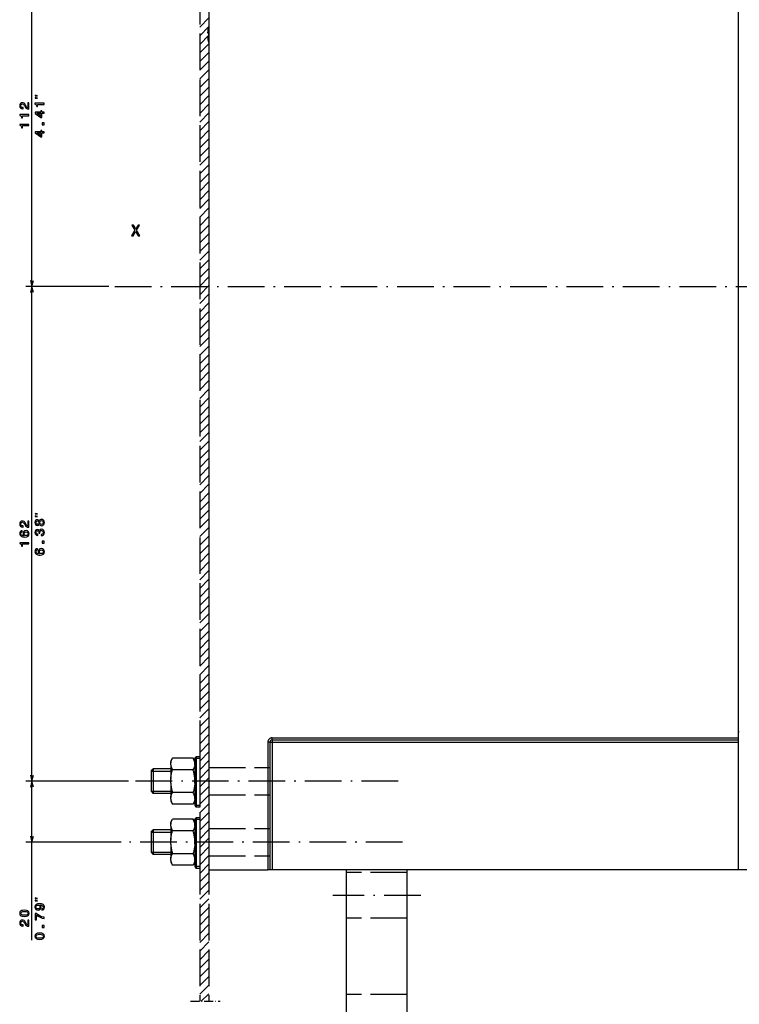
# Model space of a CAD drawing. Extents: x -898 to 2002, y 24 to 1368.
# Drawn here: x -28 to 207, y 744 to 1067 of the extents above; entities that cross this region are included whole.
import ezdxf

# ---------------------------------------------------------------- set-up
doc = ezdxf.new("R2010")
doc.units = 0
doc.linetypes.add('DASHDOT', pattern=[18.5, 12, -3, 0.5, -3])
doc.linetypes.add('DASHED', pattern=[15, 12, -3])
doc.layers.get('0').update_dxf_attribs({"linetype": 'CONTINUOUS'})

msp = doc.modelspace()

# ---------------------------------------------------------------- linework, layer by layer
at = {"color": 7, "linetype": 'DASHED'}
for p, q in [((30.586983, 1212.119629), (30.586983, 745.168579)), ((33.586983, 1212.119629), (33.586983, 745.168579)), ((33.586983, 821.761719), (53.586983, 821.761719)), ((33.586983, 812.761719), (53.586983, 812.761719)), ((33.586983, 801.761719), (53.586983, 801.761719)), ((33.586983, 792.761719), (53.586983, 792.761719)), ((98.586983, 787.332214), (78.586983, 787.332214)), ((98.586983, 787.332153), (78.586983, 787.332153)), ((98.586983, 772.332214), (78.586983, 772.332214)), ((98.586983, 772.332153), (78.586983, 772.332153)), ((98.586983, 747.332214), (78.586983, 747.332214)), ((98.586983, 747.332153), (78.586983, 747.332153))]:
    msp.add_line(p, q, dxfattribs=at)
at = {"color": 7}
for p, q in [((33.586983, 1146.761719), (33.586983, 788.261719)), ((-24.377327, 979.261536), (-24.377327, 1091.261475)), ((207.086975, 831.46167), (207.086975, 1077.061646)), ((0.774689, 979.261536), (-26.377327, 979.261536)), ((0.774689, 979.261536), (-26.377327, 979.261536)), ((-24.377327, 817.261536), (-24.377327, 979.261536)), ((52.886982, 830.061707), (52.886982, 788.261719)), ((53.586983, 830.061707), (53.586983, 788.261719)), ((54.286983, 831.46167), (207.086975, 831.46167)), ((54.286983, 830.761719), (207.086975, 830.761719)), ((54.286983, 830.061707), (207.086975, 830.061707)), ((54.286983, 830.061707), (54.286983, 788.261719)), ((207.086975, 788.261719), (207.086975, 830.061707)), ((7.21434, 817.261536), (-26.377327, 817.261536)), ((7.21434, 817.261536), (-26.377327, 817.261536)), ((-24.377327, 765.165894), (-24.377327, 817.261536)), ((4.870766, 797.261536), (-26.377327, 797.261536)), ((207.086975, 788.261719), (54.286983, 788.261719)), ((78.586983, 788.261719), (78.586983, 719.832214)), ((98.586983, 719.832214), (98.586983, 788.261719))]:
    msp.add_line(p, q, dxfattribs=at)
at = {"color": 7, "ltscale": 0.106066}
for p, q in [((30.586983, 1064.251465), (33.586983, 1067.251465)), ((30.586983, 1061.422974), (33.586983, 1064.422974)), ((30.586983, 1058.594604), (33.586983, 1061.594604)), ((30.586983, 1055.766113), (33.586983, 1058.766113)), ((30.586983, 1052.937744), (33.586983, 1055.937744)), ((30.586983, 1050.109253), (33.586983, 1053.109253)), ((30.586983, 1047.280884), (33.586983, 1050.280884)), ((30.586983, 1044.452393), (33.586983, 1047.452393)), ((30.586983, 1041.624023), (33.586983, 1044.624023)), ((30.586983, 1038.795654), (33.586983, 1041.795654)), ((30.586983, 1035.967163), (33.586983, 1038.967163)), ((30.586983, 1033.138672), (33.586983, 1036.138672)), ((30.586983, 1030.310303), (33.586983, 1033.310303)), ((30.586983, 1027.481934), (33.586983, 1030.481934)), ((30.586983, 1024.653442), (33.586983, 1027.653442)), ((30.586983, 1018.996582), (33.586983, 1021.996582)), ((30.586983, 1016.168152), (33.586983, 1019.168152)), ((30.586983, 1013.339722), (33.586983, 1016.339722)), ((30.586983, 1010.511292), (33.586983, 1013.511292)), ((30.586983, 1007.682861), (33.586983, 1010.682861)), ((30.586983, 1004.854492), (33.586983, 1007.854492)), ((30.586983, 1002.026062), (33.586983, 1005.026062)), ((30.586983, 999.197632), (33.586983, 1002.197632)), ((30.586983, 996.369202), (33.586983, 999.369202)), ((30.586983, 993.540771), (33.586983, 996.540771)), ((30.586983, 990.712341), (33.586983, 993.712341)), ((30.586983, 987.883911), (33.586983, 990.883911)), ((30.586983, 985.055481), (33.586983, 988.055481)), ((30.586983, 982.227051), (33.586983, 985.227051)), ((30.586983, 979.398621), (33.586983, 982.398621)), ((30.586983, 976.57019), (33.586983, 979.57019)), ((30.586983, 973.74176), (33.586983, 976.74176)), ((30.586983, 970.91333), (33.586983, 973.91333)), ((30.586983, 968.0849), (33.586983, 971.0849)), ((30.586983, 965.25647), (33.586983, 968.25647)), ((30.586983, 962.42804), (33.586983, 965.42804)), ((30.586983, 959.599609), (33.586983, 962.599609)), ((30.586983, 956.771179), (33.586983, 959.771179)), ((30.586983, 953.942749), (33.586983, 956.942749)), ((30.586983, 951.11438), (33.586983, 954.11438)), ((30.586983, 948.28595), (33.586983, 951.28595)), ((30.586983, 945.45752), (33.586983, 948.45752)), ((30.586983, 942.629089), (33.586983, 945.629089)), ((30.586983, 939.800659), (33.586983, 942.800659)), ((30.586983, 936.972229), (33.586983, 939.972229)), ((30.586983, 934.143799), (33.586983, 937.143799)), ((30.586983, 931.315369), (33.586983, 934.315369)), ((30.586983, 928.486938), (33.586983, 931.486938)), ((30.586983, 925.658508), (33.586983, 928.658508)), ((30.586983, 922.830078), (33.586983, 925.830078)), ((30.586983, 920.001648), (33.586983, 923.001648)), ((30.586983, 917.173218), (33.586983, 920.173218)), ((30.586983, 914.344788), (33.586983, 917.344788)), ((30.586983, 911.516357), (33.586983, 914.516357)), ((30.586983, 908.687927), (33.586983, 911.687927)), ((30.586983, 905.859497), (33.586983, 908.859497)), ((30.586983, 903.031067), (33.586983, 906.031067)), ((30.586983, 900.202637), (33.586983, 903.202637)), ((30.586983, 897.374207), (33.586983, 900.374207)), ((30.586983, 894.545776), (33.586983, 897.545776)), ((30.586983, 891.717407), (33.586983, 894.717407)), ((30.586983, 888.888977), (33.586983, 891.888977)), ((30.586983, 886.060547), (33.586983, 889.060547)), ((30.586983, 883.232117), (33.586983, 886.232117)), ((30.586983, 880.403687), (33.586983, 883.403687)), ((30.586983, 877.575256), (33.586983, 880.575256)), ((30.586983, 874.746826), (33.586983, 877.746826)), ((30.586983, 871.918396), (33.586983, 874.918396)), ((30.586983, 869.089966), (33.586983, 872.089966)), ((30.586983, 866.261536), (33.586983, 869.261536)), ((30.586983, 863.433105), (33.586983, 866.433105)), ((30.586983, 860.604675), (33.586983, 863.604675)), ((30.586983, 857.776245), (33.586983, 860.776245)), ((30.586983, 854.947815), (33.586983, 857.947815)), ((30.586983, 852.119385), (33.586983, 855.119385)), ((30.586983, 849.290955), (33.586983, 852.290955)), ((30.586983, 846.462524), (33.586983, 849.462524)), ((30.586983, 843.634094), (33.586983, 846.634094)), ((30.586983, 840.805664), (33.586983, 843.805664)), ((30.586983, 837.977295), (33.586983, 840.977295)), ((30.586983, 835.148804), (33.586983, 838.148804)), ((30.586983, 832.320435), (33.586983, 835.320435)), ((30.586983, 829.492004), (33.586983, 832.492004)), ((30.586983, 826.663574), (33.586983, 829.663574)), ((30.586983, 823.835144), (33.586983, 826.835144)), ((30.586983, 821.006714), (33.586983, 824.006714)), ((30.586983, 818.178284), (33.586983, 821.178284)), ((30.586983, 815.349854), (33.586983, 818.349854)), ((30.586983, 812.521423), (33.586983, 815.521423)), ((30.586983, 809.692993), (33.586983, 812.692993)), ((30.586983, 806.864563), (33.586983, 809.864563)), ((30.586983, 804.036133), (33.586983, 807.036133)), ((30.586983, 801.207703), (33.586983, 804.207703)), ((30.586983, 798.379272), (33.586983, 801.379272)), ((30.586983, 795.550842), (33.586983, 798.550842)), ((30.586983, 792.722412), (33.586983, 795.722412)), ((30.586983, 789.893982), (33.586983, 792.893982)), ((30.586983, 787.065552), (33.586983, 790.065552)), ((30.586983, 784.237183), (33.586983, 787.237183)), ((30.586983, 781.408691), (33.586983, 784.408691)), ((30.586983, 778.580322), (33.586983, 781.580322)), ((30.586983, 775.751831), (33.586983, 778.751831)), ((30.586983, 772.923462), (33.586983, 775.923462)), ((30.586983, 770.095032), (33.586983, 773.095032)), ((30.586983, 767.266602), (33.586983, 770.266602)), ((30.586983, 764.438171), (33.586983, 767.438171)), ((30.586983, 761.609741), (33.586983, 764.609741)), ((30.586983, 758.781311), (33.586983, 761.781311)), ((30.586983, 755.952881), (33.586983, 758.952881)), ((30.586983, 753.124451), (33.586983, 756.124451)), ((30.586983, 750.296021), (33.586983, 753.296021)), ((30.586983, 747.46759), (33.586983, 750.46759))]:
    msp.add_line(p, q, dxfattribs=at)
at = {"color": 7, "ltscale": 0.000535}
for p, q in [((33.499702, 1064.361572), (33.521095, 1064.361572)), ((33.499702, 1059.161621), (33.521095, 1059.161621))]:
    msp.add_line(p, q, dxfattribs=at)
at = {"color": 7, "ltscale": 0.008573}
for p, q in [((33.178192, 1062.386597), (33.521095, 1062.386597)), ((33.178192, 1061.136597), (33.521095, 1061.136597))]:
    msp.add_line(p, q, dxfattribs=at)
at = {"color": 7, "ltscale": 0.106067}
msp.add_line((30.586983, 1021.825012), (33.586983, 1024.825073), dxfattribs=at)
at = {"color": 7, "linetype": 'DASHDOT'}
for p, q in [((2.774689, 979.261536), (343.223724, 979.261536)), ((95.572411, 817.261536), (9.21434, 817.261536)), ((97.037254, 797.261536), (6.870766, 797.261536)), ((102.986984, 779.832214), (74.186981, 779.832214))]:
    msp.add_line(p, q, dxfattribs=at)
at = {"color": 7, "ltscale": 0.0075}
msp.add_line((207.386978, 833.46167), (207.086975, 833.46167), dxfattribs=at)
at = {"color": 7, "ltscale": 0.0175}
for p, q in [((53.586983, 830.061707), (52.886982, 830.061707)), ((53.586983, 830.061707), (54.286983, 830.061707)), ((53.586983, 788.261719), (52.886982, 788.261719)), ((54.286983, 788.261719), (53.586983, 788.261719))]:
    msp.add_line(p, q, dxfattribs=at)
at = {"color": 7, "ltscale": 0.017499}
for p, q in [((54.286983, 830.761719), (54.286983, 831.46167)), ((54.286983, 830.761658), (54.286983, 830.061707)), ((207.086975, 830.761719), (207.086975, 831.46167)), ((207.086975, 830.061707), (207.086975, 830.761658))]:
    msp.add_line(p, q, dxfattribs=at)
at = {"color": 7, "ltscale": 0.028085}
for p, q in [((21.086985, 823.794189), (21.648682, 824.76709)), ((28.986984, 823.794189), (28.425285, 824.76709)), ((21.086985, 810.728882), (21.648682, 809.755981)), ((28.986984, 810.728882), (28.425285, 809.755981)), ((21.086985, 803.794189), (21.648682, 804.76709)), ((28.986984, 803.794189), (28.425285, 804.76709)), ((21.086985, 790.728882), (21.648682, 789.755981)), ((28.986984, 790.728882), (28.425285, 789.755981))]:
    msp.add_line(p, q, dxfattribs=at)
at = {"color": 7, "ltscale": 0.014432}
for p, q in [((21.086985, 823.794189), (21.086985, 823.216919)), ((28.986984, 823.794189), (28.986984, 823.216919)), ((21.086985, 811.306152), (21.086985, 810.728882)), ((28.986984, 811.306152), (28.986984, 810.728882)), ((21.086985, 803.794189), (21.086985, 803.216919)), ((28.986984, 803.794189), (28.986984, 803.216919)), ((21.086985, 791.306152), (21.086985, 790.728882)), ((28.986984, 791.306152), (28.986984, 790.728882))]:
    msp.add_line(p, q, dxfattribs=at)
at = {"color": 7, "ltscale": 0.016312}
for p, q in [((21.086985, 822.564453), (21.086985, 823.216919)), ((28.986984, 822.564453), (28.986984, 823.216919)), ((21.086985, 811.306152), (21.086985, 811.958618)), ((28.986984, 811.306152), (28.986984, 811.958618)), ((21.086985, 802.564453), (21.086985, 803.216919)), ((28.986984, 802.564453), (28.986984, 803.216919)), ((21.086985, 791.306152), (21.086985, 791.958618)), ((28.986984, 791.306152), (28.986984, 791.958618))]:
    msp.add_line(p, q, dxfattribs=at)
at = {"color": 7, "ltscale": 0.116261}
for p, q in [((21.086985, 822.564453), (21.086985, 817.914001)), ((28.986984, 822.564453), (28.986984, 817.914001)), ((21.086985, 816.60907), (21.086985, 811.958618)), ((28.986984, 816.60907), (28.986984, 811.958618)), ((21.086985, 802.564453), (21.086985, 797.914001)), ((28.986984, 802.564453), (28.986984, 797.914001)), ((21.086985, 796.60907), (21.086985, 791.958618)), ((28.986984, 796.60907), (28.986984, 791.958618))]:
    msp.add_line(p, q, dxfattribs=at)
at = {"color": 7, "ltscale": 0.169415}
for p, q in [((28.425285, 824.76709), (21.648682, 824.76709)), ((28.425285, 821.014282), (21.648682, 821.014282)), ((28.425285, 813.508789), (21.648682, 813.508789)), ((28.425285, 809.755981), (21.648682, 809.755981)), ((28.425285, 804.76709), (21.648682, 804.76709)), ((28.425285, 801.014282), (21.648682, 801.014282)), ((28.425285, 793.508789), (21.648682, 793.508789)), ((28.425285, 789.755981), (21.648682, 789.755981))]:
    msp.add_line(p, q, dxfattribs=at)
at = {"color": 7, "ltscale": 0.018907}
for p, q in [((28.986982, 824.66156), (29.447378, 825.261536)), ((28.986982, 824.101196), (29.447378, 824.701172)), ((28.986982, 809.861511), (29.447378, 809.261536)), ((28.986982, 809.301147), (29.447378, 808.701172)), ((28.986982, 804.66156), (29.447378, 805.261536)), ((28.986982, 804.101196), (29.447378, 804.701172)), ((28.986982, 789.861511), (29.447378, 789.261536)), ((28.986982, 789.301147), (29.447378, 788.701172))]:
    msp.add_line(p, q, dxfattribs=at)
at = {"color": 7, "ltscale": 0.185001}
for p, q in [((28.986982, 824.66156), (28.986982, 817.261536)), ((28.986982, 824.101196), (28.986982, 816.701172)), ((28.986982, 817.261536), (28.986982, 809.861511)), ((28.986982, 816.701172), (28.986982, 809.301147)), ((28.986982, 804.66156), (28.986982, 797.261536)), ((28.986982, 804.101196), (28.986982, 796.701172)), ((28.986982, 797.261536), (28.986982, 789.861511)), ((28.986982, 796.701172), (28.986982, 789.301147))]:
    msp.add_line(p, q, dxfattribs=at)
at = {"color": 7, "ltscale": 0.2}
for p, q in [((29.447378, 825.261536), (29.447378, 817.261536)), ((29.447378, 824.701172), (29.447378, 816.701172)), ((30.586983, 825.261536), (30.586983, 817.261536)), ((30.586983, 824.701172), (30.586983, 816.701172)), ((15.343361, 821.261536), (15.343361, 813.261536)), ((29.447378, 817.261536), (29.447378, 809.261536)), ((29.447378, 816.701172), (29.447378, 808.701172)), ((30.586983, 817.261536), (30.586983, 809.261536)), ((30.586983, 816.701172), (30.586983, 808.701172)), ((29.447378, 805.261536), (29.447378, 797.261536)), ((29.447378, 804.701172), (29.447378, 796.701172)), ((30.586983, 805.261536), (30.586983, 797.261536)), ((30.586983, 804.701172), (30.586983, 796.701172)), ((15.343361, 801.261536), (15.343361, 793.261536)), ((29.447378, 797.261536), (29.447378, 789.261536)), ((29.447378, 796.701172), (29.447378, 788.701172)), ((30.586983, 797.261536), (30.586983, 789.261536)), ((30.586983, 796.701172), (30.586983, 788.701172))]:
    msp.add_line(p, q, dxfattribs=at)
at = {"color": 7, "ltscale": 0.02849}
for p, q in [((30.586983, 825.261536), (29.447378, 825.261536)), ((30.586983, 824.701172), (29.447378, 824.701172)), ((30.586983, 809.261536), (29.447378, 809.261536)), ((30.586983, 808.701172), (29.447378, 808.701172)), ((30.586983, 805.261536), (29.447378, 805.261536)), ((30.586983, 804.701172), (29.447378, 804.701172)), ((30.586983, 789.261536), (29.447378, 789.261536)), ((30.586983, 788.701172), (29.447378, 788.701172))]:
    msp.add_line(p, q, dxfattribs=at)
at = {"color": 7, "ltscale": 0.025}
for p, q in [((14.636253, 820.554443), (15.343361, 821.261536)), ((14.636253, 813.968628), (15.343361, 813.261536)), ((14.636253, 800.554443), (15.343361, 801.261536)), ((14.636253, 793.968628), (15.343361, 793.261536))]:
    msp.add_line(p, q, dxfattribs=at)
at = {"color": 7, "ltscale": 0.164645}
for p, q in [((14.636253, 820.554443), (14.636253, 813.968628)), ((14.636253, 800.554443), (14.636253, 793.968628))]:
    msp.add_line(p, q, dxfattribs=at)
at = {"color": 7, "ltscale": 0.161268}
for p, q in [((14.636253, 820.554443), (21.086983, 820.554443)), ((14.636253, 813.968628), (21.086983, 813.968628)), ((14.636253, 800.554443), (21.086983, 800.554443)), ((14.636253, 793.968628), (21.086983, 793.968628))]:
    msp.add_line(p, q, dxfattribs=at)
at = {"color": 7, "ltscale": 0.143591}
for p, q in [((21.086983, 821.261536), (15.343361, 821.261536)), ((21.086983, 813.261536), (15.343361, 813.261536)), ((21.086983, 801.261536), (15.343361, 801.261536)), ((21.086983, 793.261536), (15.343361, 793.261536))]:
    msp.add_line(p, q, dxfattribs=at)
at = {"color": 7, "ltscale": 0.032623}
for p, q in [((21.086985, 816.60907), (21.086985, 817.914001)), ((28.986984, 816.60907), (28.986984, 817.914001)), ((21.086985, 796.60907), (21.086985, 797.914001)), ((28.986984, 796.60907), (28.986984, 797.914001))]:
    msp.add_line(p, q, dxfattribs=at)
at = {"color": 7, "ltscale": 0.4825}
msp.add_line((33.586983, 788.261719), (52.886982, 788.261719), dxfattribs=at)
at = {"color": 7, "ltscale": 0.3125}
msp.add_line((219.586975, 788.261658), (207.086975, 788.261658), dxfattribs=at)
at = {"color": 7, "linetype": 'DASHDOT', "ltscale": 0.24427}
msp.add_line((27.550102, 745.168579), (37.320915, 745.168579), dxfattribs=at)
at = {"color": 7, "ltscale": 0.087349}
msp.add_line((31.116364, 745.168579), (33.586983, 747.63916), dxfattribs=at)
at = {"color": 7}
for points in [[(-22.577324, 1041.766113), (-23.377327, 1041.966187), (-23.377327, 1041.766113)], [(-25.377327, 1037.409058), (-25.377327, 1039.471069), (-25.749092, 1039.471069), (-25.749092, 1037.841309), (-25.952248, 1037.932129), (-26.120842, 1038.087769), (-26.427757, 1038.567627), (-26.557442, 1038.822632), (-26.743324, 1039.10791), (-26.959465, 1039.311157), (-27.2145, 1039.427856), (-27.504128, 1039.471069), (-27.867241, 1039.397583), (-28.15255, 1039.194336), (-28.334099, 1038.883179), (-28.398933, 1038.481201), (-28.325447, 1038.066162), (-28.122276, 1037.75061), (-27.798073, 1037.547363), (-27.370125, 1037.478271), (-27.309608, 1037.478271), (-27.309608, 1037.871582), (-27.344185, 1037.871582), (-27.63813, 1037.910522), (-27.854271, 1038.027222), (-27.992607, 1038.213135), (-28.040154, 1038.459473), (-27.996925, 1038.710205), (-27.888847, 1038.896118), (-27.720268, 1039.017212), (-27.508446, 1039.060425), (-27.309608, 1039.030151), (-27.141014, 1038.947998), (-26.994041, 1038.809692), (-26.864357, 1038.619507), (-26.726036, 1038.36438), (-26.458015, 1037.940796), (-26.172722, 1037.642578), (-25.826897, 1037.465332), (-25.390297, 1037.409058)], [(-20.377327, 1038.887207), (-20.377327, 1039.280518), (-23.398933, 1039.280518), (-23.398933, 1038.986572), (-23.135246, 1038.908813), (-22.958015, 1038.753174), (-22.854271, 1038.515381), (-22.819695, 1038.18689), (-22.512779, 1038.18689), (-22.512779, 1038.887207)], [(-22.577324, 1040.966187), (-23.377327, 1041.166138), (-23.377327, 1040.966187)], [(-25.377327, 1035.183716), (-25.377327, 1035.577148), (-28.398933, 1035.577148), (-28.398933, 1035.283203), (-28.135246, 1035.205322), (-27.958015, 1035.049683), (-27.854271, 1034.812012), (-27.819695, 1034.483398), (-27.512779, 1034.483398), (-27.512779, 1035.183716)], [(-20.377327, 1036.000488), (-20.377327, 1036.389526), (-21.120842, 1036.389526), (-21.120842, 1036.817505), (-21.466667, 1036.817505), (-21.466667, 1036.389526), (-23.312492, 1036.389526), (-23.312492, 1035.996094), (-21.501244, 1034.682007), (-21.120842, 1034.682007), (-21.120842, 1036.000488)], [(-21.466667, 1035.045166), (-22.811043, 1036.000488), (-21.466667, 1036.000488)], [(-25.377327, 1031.981445), (-25.377327, 1032.374756), (-28.398933, 1032.374756), (-28.398933, 1032.080811), (-28.135246, 1032.003052), (-27.958015, 1031.847412), (-27.854271, 1031.609619), (-27.819695, 1031.281128), (-27.512779, 1031.281128), (-27.512779, 1031.981445)], [(-20.377327, 1032.262085), (-20.377327, 1032.858643), (-21.021416, 1032.858643), (-21.021416, 1032.262085)], [(-20.377327, 1029.595825), (-20.377327, 1029.984863), (-21.120842, 1029.984863), (-21.120842, 1030.412842), (-21.466667, 1030.412842), (-21.466667, 1029.984863), (-23.312492, 1029.984863), (-23.312492, 1029.591553), (-21.501244, 1028.277344), (-21.120842, 1028.277344), (-21.120842, 1029.595825)], [(-21.466667, 1028.640503), (-22.811043, 1029.595825), (-21.466667, 1029.595825)], [(8.268538, 995.904907), (8.798078, 995.904907), (9.599951, 997.322083), (10.416954, 995.904907), (10.951536, 995.904907), (9.857156, 997.705322), (10.896061, 999.409973), (10.386695, 999.409973), (9.615081, 998.113831), (8.858597, 999.409973), (8.329058, 999.409973), (9.362919, 997.700317)], [(-22.577324, 904.766174), (-23.377327, 904.966125), (-23.377327, 904.766174)], [(-22.577324, 903.966125), (-23.377327, 904.166138), (-23.377327, 903.966125)], [(-25.377327, 900.409058), (-25.377327, 902.471069), (-25.749092, 902.471069), (-25.749092, 900.84137), (-25.952248, 900.932129), (-26.120842, 901.087769), (-26.427757, 901.567566), (-26.557442, 901.822632), (-26.743324, 902.10791), (-26.959465, 902.311096), (-27.2145, 902.427795), (-27.504128, 902.471069), (-27.867241, 902.397583), (-28.15255, 902.194397), (-28.334099, 901.883179), (-28.398933, 901.48114), (-28.325447, 901.066162), (-28.122276, 900.75061), (-27.798073, 900.547424), (-27.370125, 900.478271), (-27.309608, 900.478271), (-27.309608, 900.871643), (-27.344185, 900.871643), (-27.63813, 900.910522), (-27.854271, 901.027222), (-27.992607, 901.213135), (-28.040154, 901.459534), (-27.996925, 901.710205), (-27.888847, 901.896118), (-27.720268, 902.017151), (-27.508446, 902.060364), (-27.309608, 902.030151), (-27.141014, 901.947998), (-26.994041, 901.809631), (-26.864357, 901.619446), (-26.726036, 901.364441), (-26.458015, 900.940796), (-26.172722, 900.642517), (-25.826897, 900.465271), (-25.390297, 900.409058)], [(-21.994041, 901.428955), (-21.873009, 901.208496), (-21.704414, 901.05719), (-21.492607, 900.962097), (-21.237556, 900.931885), (-20.852837, 901.001038), (-20.554558, 901.19989), (-20.364357, 901.524048), (-20.290871, 901.964966), (-20.364357, 902.401611), (-20.554558, 902.72583), (-20.852837, 902.924622), (-21.237556, 902.998108), (-21.492607, 902.963562), (-21.704414, 902.872803), (-21.873009, 902.717163), (-21.994041, 902.501038), (-22.097786, 902.67395), (-22.24044, 902.794983), (-22.413353, 902.868469), (-22.62516, 902.894409), (-22.932076, 902.825195), (-23.178474, 902.643677), (-23.338417, 902.349731), (-23.398933, 901.964966), (-23.338417, 901.575928), (-23.178474, 901.281982), (-22.932076, 901.09613), (-22.62516, 901.03125), (-22.413353, 901.052917), (-22.24044, 901.126404)], [(-22.590584, 901.441956), (-22.780785, 901.476501), (-22.927757, 901.580261), (-23.018532, 901.744507), (-23.053123, 901.964966), (-23.018532, 902.181152), (-22.927757, 902.345398), (-22.780785, 902.449158), (-22.590584, 902.488037), (-22.396065, 902.449158), (-22.244759, 902.345398), (-22.145332, 902.181152), (-22.115074, 901.964966), (-22.149666, 901.744507), (-22.244759, 901.580261), (-22.396065, 901.476501)], [(-21.246208, 901.346863), (-21.475304, 901.385742), (-21.648216, 901.511108), (-21.760612, 901.705627), (-21.799522, 901.964966), (-21.760612, 902.220032), (-21.648216, 902.414551), (-21.475304, 902.539917), (-21.246208, 902.58313), (-20.999809, 902.539917), (-20.813927, 902.414551), (-20.692894, 902.220032), (-20.653984, 901.964966), (-20.692894, 901.705627), (-20.813927, 901.511108), (-20.999809, 901.385742)], [(-27.568977, 899.299011), (-27.919121, 899.216858), (-28.178474, 899.026672), (-28.342751, 898.732727), (-28.398933, 898.352295), (-28.368675, 898.09729), (-28.286552, 897.876831), (-28.15255, 897.682251), (-27.962349, 897.518005), (-27.724586, 897.388306), (-27.434959, 897.293213), (-27.093468, 897.232727), (-26.708733, 897.215454), (-26.094902, 897.284607), (-25.649666, 897.496399), (-25.381645, 897.837891), (-25.290871, 898.304749), (-25.368675, 898.72406), (-25.571846, 899.043945), (-25.891731, 899.251465), (-26.298073, 899.324951), (-26.708733, 899.251465), (-27.0243, 899.052612), (-27.223152, 898.745667), (-27.29232, 898.365295), (-27.205864, 897.95459), (-26.959465, 897.647705), (-27.434959, 897.712524), (-27.776466, 897.850891), (-27.979637, 898.062683), (-28.04879, 898.356628), (-28.014214, 898.572754), (-27.923439, 898.737061), (-27.772133, 898.845093), (-27.568977, 898.901306)], [(-26.293755, 898.90564), (-26.021416, 898.858093), (-25.813927, 898.737061), (-25.675591, 898.542542), (-25.632378, 898.300415), (-25.675591, 898.04541), (-25.809608, 897.850891), (-26.017097, 897.725525), (-26.289436, 897.686584), (-26.557442, 897.729858), (-26.760612, 897.850891), (-26.890297, 898.049744), (-26.937843, 898.317749), (-26.890297, 898.551147), (-26.764931, 898.737061), (-26.56176, 898.858093)], [(-21.319695, 897.67334), (-21.289436, 897.67334), (-20.874443, 897.742493), (-20.56321, 897.945679), (-20.364357, 898.265564), (-20.290871, 898.689209), (-20.364357, 899.138794), (-20.554558, 899.475952), (-20.857155, 899.692078), (-21.246208, 899.769897), (-21.501244, 899.735291), (-21.708733, 899.640198), (-21.868675, 899.484619), (-21.98539, 899.2771), (-22.218819, 899.558105), (-22.590584, 899.657471), (-22.927757, 899.592651), (-23.182808, 899.406799), (-23.342751, 899.104187), (-23.398933, 898.689209), (-23.329781, 898.300171), (-23.13958, 898.001892), (-22.836983, 897.807373), (-22.434959, 897.742493), (-22.404701, 897.742493), (-22.404701, 898.127258), (-22.681358, 898.161804), (-22.880211, 898.274231), (-23.001244, 898.45575), (-23.044472, 898.710815), (-23.009895, 898.935608), (-22.919121, 899.099854), (-22.772133, 899.19928), (-22.573296, 899.23822), (-22.361473, 899.19928), (-22.218819, 899.09552), (-22.132378, 898.914001), (-22.106438, 898.667603), (-22.110756, 898.499023), (-21.769264, 898.499023), (-21.777901, 898.710815), (-21.739006, 898.983154), (-21.635246, 899.18634), (-21.466667, 899.307373), (-21.246208, 899.350586), (-20.995476, 899.30304), (-20.809608, 899.177673), (-20.692894, 898.978821), (-20.653984, 898.715149), (-20.697212, 898.44281), (-20.826897, 898.243958), (-21.034386, 898.118591), (-21.319695, 898.071045)], [(-25.377327, 894.981445), (-25.377327, 895.374817), (-28.398933, 895.374817), (-28.398933, 895.080811), (-28.135246, 895.003052), (-27.958015, 894.847412), (-27.854271, 894.60968), (-27.819695, 894.281128), (-27.512779, 894.281128), (-27.512779, 894.981445)], [(-22.568977, 893.395569), (-22.919121, 893.313416), (-23.178474, 893.12323), (-23.342751, 892.829285), (-23.398933, 892.448853), (-23.368675, 892.193787), (-23.286552, 891.973328), (-23.15255, 891.778809), (-22.962349, 891.614563), (-22.724586, 891.484863), (-22.434959, 891.389771), (-22.093468, 891.329285), (-21.708733, 891.311951), (-21.094902, 891.381104), (-20.649666, 891.592957), (-20.381645, 891.934448), (-20.290871, 892.401306), (-20.368675, 892.820618), (-20.571846, 893.140503), (-20.891731, 893.348022), (-21.298073, 893.421509), (-21.708733, 893.348022), (-22.0243, 893.14917), (-22.223152, 892.842224), (-22.29232, 892.461853), (-22.205864, 892.051147), (-21.959465, 891.744263), (-22.434959, 891.809082), (-22.776466, 891.947388), (-22.979637, 892.159241), (-23.04879, 892.453186), (-23.014214, 892.669312), (-22.923439, 892.833557), (-22.772133, 892.94165), (-22.568977, 892.997864)], [(-20.377327, 895.262085), (-20.377327, 895.858643), (-21.021416, 895.858643), (-21.021416, 895.262085)], [(-21.293755, 893.002197), (-21.021416, 892.95459), (-20.813927, 892.833557), (-20.675591, 892.639038), (-20.632378, 892.396973), (-20.675591, 892.141968), (-20.809608, 891.947388), (-21.017097, 891.822083), (-21.289436, 891.783142), (-21.557442, 891.826355), (-21.760612, 891.947388), (-21.890297, 892.14624), (-21.937843, 892.414307), (-21.890297, 892.647705), (-21.764931, 892.833557), (-21.56176, 892.95459)], [(-22.577324, 778.875122), (-23.377327, 779.075134), (-23.377327, 778.875122)], [(-22.577324, 778.075134), (-23.377327, 778.275146), (-23.377327, 778.075134)], [(-26.842751, 772.929932), (-26.16407, 772.994751), (-25.679924, 773.197876), (-25.385979, 773.522095), (-25.290871, 773.97168), (-25.385979, 774.416931), (-25.679924, 774.74115), (-26.16407, 774.940002), (-26.842751, 775.009155), (-27.517097, 774.940002), (-27.785103, 774.857849), (-28.005562, 774.74115), (-28.299522, 774.416931), (-28.398933, 773.97168), (-28.299522, 773.522095), (-28.001244, 773.197876), (-27.517097, 772.994751)], [(-26.842751, 773.344849), (-27.365807, 773.379456), (-27.741875, 773.487549), (-27.962349, 773.682068), (-28.040154, 773.97168), (-27.962349, 774.256958), (-27.741875, 774.451538), (-27.365807, 774.55957), (-26.842751, 774.594177), (-26.315361, 774.55957), (-25.939293, 774.451538), (-25.718819, 774.256958), (-25.645332, 773.97168), (-25.718819, 773.682068), (-25.939293, 773.487549), (-26.315361, 773.379456)], [(-21.120842, 775.036499), (-20.77935, 775.101318), (-20.515648, 775.287231), (-20.351387, 775.581177), (-20.290871, 775.970215), (-20.321129, 776.225281), (-20.398933, 776.454346), (-20.532951, 776.648926), (-20.723152, 776.813171), (-20.960899, 776.942871), (-21.254845, 777.037964), (-21.592018, 777.094116), (-21.981071, 777.115723), (-22.590584, 777.042236), (-23.035835, 776.830444), (-23.303841, 776.493286), (-23.398933, 776.030762), (-23.321129, 775.607117), (-23.11364, 775.287231), (-22.793755, 775.079712), (-22.391731, 775.010559), (-21.976753, 775.079712), (-21.661186, 775.282898), (-21.462349, 775.58551), (-21.397499, 775.970215), (-21.479637, 776.376587), (-21.730354, 776.683472), (-21.250526, 776.614319), (-20.909035, 776.475952), (-20.705864, 776.26416), (-20.641014, 775.974548), (-20.671272, 775.749756), (-20.76638, 775.58551), (-20.917671, 775.477417), (-21.120842, 775.434204)], [(-22.396065, 775.429871), (-22.66407, 775.473083), (-22.875893, 775.594116), (-23.009895, 775.784302), (-23.057442, 776.030762), (-23.009895, 776.285767), (-22.875893, 776.480286), (-22.668388, 776.601318), (-22.400383, 776.648926), (-22.128044, 776.601318), (-21.924873, 776.480286), (-21.799522, 776.281494), (-21.756294, 776.017761), (-21.799522, 775.780029), (-21.924873, 775.594116), (-22.123726, 775.473083)], [(-25.377327, 769.7146), (-25.377327, 771.776611), (-25.749092, 771.776611), (-25.749092, 770.146912), (-25.952248, 770.237671), (-26.120842, 770.393311), (-26.427757, 770.873108), (-26.557442, 771.128174), (-26.743324, 771.413452), (-26.959465, 771.616638), (-27.2145, 771.733398), (-27.504128, 771.776611), (-27.867241, 771.703125), (-28.15255, 771.499939), (-28.334099, 771.188721), (-28.398933, 770.786682), (-28.325447, 770.371704), (-28.122276, 770.056152), (-27.798073, 769.852966), (-27.370125, 769.783813), (-27.309608, 769.783813), (-27.309608, 770.177185), (-27.344185, 770.177185), (-27.63813, 770.216064), (-27.854271, 770.332764), (-27.992607, 770.518677), (-28.040154, 770.765076), (-27.996925, 771.015747), (-27.888847, 771.20166), (-27.720268, 771.322693), (-27.508446, 771.365906), (-27.309608, 771.335693), (-27.141014, 771.25354), (-26.994041, 771.115234), (-26.864357, 770.924988), (-26.726036, 770.669983), (-26.458015, 770.246338), (-26.172722, 769.948059), (-25.826897, 769.770813), (-25.390297, 769.7146)], [(-20.377327, 772.270813), (-20.377327, 772.707397), (-21.090584, 772.850037), (-21.756294, 773.100769), (-22.374443, 773.4552), (-22.953697, 773.917786), (-23.312492, 773.917786), (-23.312492, 771.860107), (-22.919121, 771.860107), (-22.919121, 773.502808), (-22.335533, 773.027283), (-21.726036, 772.668457), (-21.077614, 772.417786)], [(-20.377327, 769.371094), (-20.377327, 769.967651), (-21.021416, 769.967651), (-21.021416, 769.371094)], [(-21.842751, 765.425293), (-21.16407, 765.490112), (-20.679924, 765.693298), (-20.385979, 766.017456), (-20.290871, 766.467041), (-20.385979, 766.912292), (-20.679924, 767.236511), (-21.16407, 767.435364), (-21.842751, 767.504517), (-22.517097, 767.435364), (-22.785103, 767.35321), (-23.005562, 767.236511), (-23.299522, 766.912292), (-23.398933, 766.467041), (-23.299522, 766.017456), (-23.001244, 765.693298), (-22.517097, 765.490112)], [(-21.842751, 765.840271), (-22.365807, 765.874878), (-22.741875, 765.98291), (-22.962349, 766.177429), (-23.040154, 766.467041), (-22.962349, 766.75238), (-22.741875, 766.946899), (-22.365807, 767.054932), (-21.842751, 767.089539), (-21.315361, 767.054932), (-20.939293, 766.946899), (-20.718819, 766.75238), (-20.645332, 766.467041), (-20.718819, 766.177429), (-20.939293, 765.98291), (-21.315361, 765.874878)]]:
    msp.add_lwpolyline(points, close=True, dxfattribs=at)
for points in [[(-24.894966, 981.193359), (-24.377327, 979.261536), (-23.859688, 981.193359)], [(-23.859688, 977.329712), (-24.377327, 979.261536), (-24.894966, 977.329712)], [(21.086985, 823.216919), (21.100327, 823.317322), (21.11706, 823.417236), (21.137768, 823.519714), (21.161819, 823.62146), (21.190323, 823.726807), (21.222105, 823.831238), (21.259003, 823.940369), (21.299109, 824.048401), (21.345196, 824.162415), (21.394421, 824.275146), (21.45072, 824.395203), (21.510082, 824.513794), (21.577881, 824.641235), (21.648682, 824.76709)], [(21.086985, 822.564453), (21.100327, 822.46405), (21.11706, 822.364136), (21.137768, 822.261658), (21.161819, 822.159912), (21.190323, 822.054565), (21.222105, 821.950195), (21.259003, 821.841003), (21.299109, 821.733032), (21.345196, 821.618958), (21.394421, 821.506287), (21.45072, 821.38623), (21.510082, 821.267639), (21.577881, 821.140137), (21.648682, 821.014282)], [(28.986984, 823.216919), (28.973642, 823.317322), (28.956909, 823.417236), (28.936199, 823.519714), (28.912149, 823.62146), (28.883646, 823.726807), (28.851864, 823.831238), (28.814966, 823.940369), (28.77486, 824.048401), (28.728771, 824.162415), (28.679548, 824.275146), (28.623249, 824.395203), (28.563887, 824.513794), (28.496088, 824.641235), (28.425285, 824.76709)], [(28.986984, 822.564453), (28.973642, 822.46405), (28.956909, 822.364136), (28.936199, 822.261658), (28.912149, 822.159912), (28.883646, 822.054565), (28.851864, 821.950195), (28.814966, 821.841003), (28.77486, 821.733032), (28.728771, 821.618958), (28.679548, 821.506287), (28.623249, 821.38623), (28.563887, 821.267639), (28.496088, 821.140137), (28.425285, 821.014282)], [(-24.894966, 819.193359), (-24.377327, 817.261536), (-23.859688, 819.193359)], [(21.086985, 817.914001), (21.100296, 818.114441), (21.11706, 818.314636), (21.137709, 818.519043), (21.161819, 818.723083), (21.190224, 818.933044), (21.222105, 819.142578), (21.258858, 819.360046), (21.299109, 819.576904), (21.344997, 819.804016), (21.394421, 820.030396), (21.450466, 820.26947), (21.510082, 820.50769), (21.57757, 820.761475), (21.648682, 821.014282)], [(28.986984, 817.914001), (28.973673, 818.114441), (28.956909, 818.314636), (28.93626, 818.519043), (28.912149, 818.723083), (28.883745, 818.933044), (28.851864, 819.142578), (28.815111, 819.360046), (28.77486, 819.576904), (28.72897, 819.804016), (28.679548, 820.030396), (28.623503, 820.26947), (28.563887, 820.50769), (28.496397, 820.761475), (28.425285, 821.014282)], [(-23.859688, 815.329712), (-24.377327, 817.261536), (-24.894966, 815.329712)], [(21.086985, 816.60907), (21.100296, 816.40863), (21.11706, 816.208435), (21.137709, 816.004028), (21.161819, 815.799988), (21.190224, 815.590027), (21.222105, 815.380493), (21.258858, 815.163025), (21.299109, 814.946167), (21.344997, 814.719055), (21.394421, 814.492676), (21.450466, 814.253601), (21.510082, 814.015381), (21.57757, 813.761597), (21.648682, 813.508789)], [(28.986984, 816.60907), (28.973673, 816.40863), (28.956909, 816.208435), (28.93626, 816.004028), (28.912149, 815.799988), (28.883745, 815.590027), (28.851864, 815.380493), (28.815111, 815.163025), (28.77486, 814.946167), (28.72897, 814.719055), (28.679548, 814.492676), (28.623503, 814.253601), (28.563887, 814.015381), (28.496397, 813.761597), (28.425285, 813.508789)], [(21.086985, 811.958618), (21.100327, 812.059021), (21.11706, 812.158936), (21.137768, 812.261414), (21.161819, 812.363159), (21.190323, 812.468506), (21.222105, 812.572876), (21.259003, 812.682068), (21.299109, 812.790039), (21.345196, 812.904114), (21.394421, 813.016785), (21.45072, 813.136841), (21.510082, 813.255432), (21.577881, 813.382935), (21.648682, 813.508789)], [(28.986984, 811.958618), (28.973642, 812.059021), (28.956909, 812.158936), (28.936199, 812.261414), (28.912149, 812.363159), (28.883646, 812.468506), (28.851864, 812.572876), (28.814966, 812.682068), (28.77486, 812.790039), (28.728771, 812.904114), (28.679548, 813.016785), (28.623249, 813.136841), (28.563887, 813.255432), (28.496088, 813.382935), (28.425285, 813.508789)], [(21.086985, 811.306152), (21.100327, 811.20575), (21.11706, 811.105835), (21.137768, 811.003357), (21.161819, 810.901611), (21.190323, 810.796265), (21.222105, 810.691833), (21.259003, 810.582703), (21.299109, 810.47467), (21.345196, 810.360657), (21.394421, 810.247925), (21.45072, 810.127869), (21.510082, 810.009277), (21.577881, 809.881836), (21.648682, 809.755981)], [(28.986984, 811.306152), (28.973642, 811.20575), (28.956909, 811.105835), (28.936199, 811.003357), (28.912149, 810.901611), (28.883646, 810.796265), (28.851864, 810.691833), (28.814966, 810.582703), (28.77486, 810.47467), (28.728771, 810.360657), (28.679548, 810.247925), (28.623249, 810.127869), (28.563887, 810.009277), (28.496088, 809.881836), (28.425285, 809.755981)], [(21.086985, 803.216919), (21.100327, 803.317322), (21.11706, 803.417236), (21.137768, 803.519714), (21.161819, 803.62146), (21.190323, 803.726807), (21.222105, 803.831238), (21.259003, 803.940369), (21.299109, 804.048401), (21.345196, 804.162415), (21.394421, 804.275146), (21.45072, 804.395203), (21.510082, 804.513794), (21.577881, 804.641235), (21.648682, 804.76709)], [(28.986984, 803.216919), (28.973642, 803.317322), (28.956909, 803.417236), (28.936199, 803.519714), (28.912149, 803.62146), (28.883646, 803.726807), (28.851864, 803.831238), (28.814966, 803.940369), (28.77486, 804.048401), (28.728771, 804.162415), (28.679548, 804.275146), (28.623249, 804.395203), (28.563887, 804.513794), (28.496088, 804.641235), (28.425285, 804.76709)], [(21.086985, 802.564453), (21.100327, 802.46405), (21.11706, 802.364136), (21.137768, 802.261658), (21.161819, 802.159912), (21.190323, 802.054565), (21.222105, 801.950195), (21.259003, 801.841003), (21.299109, 801.733032), (21.345196, 801.618958), (21.394421, 801.506287), (21.45072, 801.38623), (21.510082, 801.267639), (21.577881, 801.140137), (21.648682, 801.014282)], [(21.086985, 797.914001), (21.100296, 798.114441), (21.11706, 798.314636), (21.137709, 798.519043), (21.161819, 798.723083), (21.190224, 798.933044), (21.222105, 799.142578), (21.258858, 799.360046), (21.299109, 799.576904), (21.344997, 799.804016), (21.394421, 800.030396), (21.450466, 800.26947), (21.510082, 800.50769), (21.57757, 800.761475), (21.648682, 801.014282)], [(28.986984, 802.564453), (28.973642, 802.46405), (28.956909, 802.364136), (28.936199, 802.261658), (28.912149, 802.159912), (28.883646, 802.054565), (28.851864, 801.950195), (28.814966, 801.841003), (28.77486, 801.733032), (28.728771, 801.618958), (28.679548, 801.506287), (28.623249, 801.38623), (28.563887, 801.267639), (28.496088, 801.140137), (28.425285, 801.014282)], [(28.986984, 797.914001), (28.973673, 798.114441), (28.956909, 798.314636), (28.93626, 798.519043), (28.912149, 798.723083), (28.883745, 798.933044), (28.851864, 799.142578), (28.815111, 799.360046), (28.77486, 799.576904), (28.72897, 799.804016), (28.679548, 800.030396), (28.623503, 800.26947), (28.563887, 800.50769), (28.496397, 800.761475), (28.425285, 801.014282)], [(-24.894966, 799.193359), (-24.377327, 797.261536), (-23.859688, 799.193359)], [(21.086985, 796.60907), (21.100296, 796.40863), (21.11706, 796.208435), (21.137709, 796.004028), (21.161819, 795.799988), (21.190224, 795.590027), (21.222105, 795.380493), (21.258858, 795.163025), (21.299109, 794.946167), (21.344997, 794.719055), (21.394421, 794.492676), (21.450466, 794.253601), (21.510082, 794.015381), (21.57757, 793.761597), (21.648682, 793.508789)], [(28.986984, 796.60907), (28.973673, 796.40863), (28.956909, 796.208435), (28.93626, 796.004028), (28.912149, 795.799988), (28.883745, 795.590027), (28.851864, 795.380493), (28.815111, 795.163025), (28.77486, 794.946167), (28.72897, 794.719055), (28.679548, 794.492676), (28.623503, 794.253601), (28.563887, 794.015381), (28.496397, 793.761597), (28.425285, 793.508789)], [(21.086985, 791.958618), (21.100327, 792.059021), (21.11706, 792.158936), (21.137768, 792.261414), (21.161819, 792.363159), (21.190323, 792.468506), (21.222105, 792.572876), (21.259003, 792.682068), (21.299109, 792.790039), (21.345196, 792.904114), (21.394421, 793.016785), (21.45072, 793.136841), (21.510082, 793.255432), (21.577881, 793.382935), (21.648682, 793.508789)], [(28.986984, 791.958618), (28.973642, 792.059021), (28.956909, 792.158936), (28.936199, 792.261414), (28.912149, 792.363159), (28.883646, 792.468506), (28.851864, 792.572876), (28.814966, 792.682068), (28.77486, 792.790039), (28.728771, 792.904114), (28.679548, 793.016785), (28.623249, 793.136841), (28.563887, 793.255432), (28.496088, 793.382935), (28.425285, 793.508789)], [(21.086985, 791.306152), (21.100327, 791.20575), (21.11706, 791.105835), (21.137768, 791.003357), (21.161819, 790.901611), (21.190323, 790.796265), (21.222105, 790.691833), (21.259003, 790.582703), (21.299109, 790.47467), (21.345196, 790.360657), (21.394421, 790.247925), (21.45072, 790.127869), (21.510082, 790.009277), (21.577881, 789.881836), (21.648682, 789.755981)], [(28.986984, 791.306152), (28.973642, 791.20575), (28.956909, 791.105835), (28.936199, 791.003357), (28.912149, 790.901611), (28.883646, 790.796265), (28.851864, 790.691833), (28.814966, 790.582703), (28.77486, 790.47467), (28.728771, 790.360657), (28.679548, 790.247925), (28.623249, 790.127869), (28.563887, 790.009277), (28.496088, 789.881836), (28.425285, 789.755981)]]:
    msp.add_lwpolyline(points, dxfattribs=at)
for centre, radius, start, end in [((42.636253, 1061.761719), 9.478676, 164.080609, 176.220206), ((42.636993, 1061.761597), 9.500014, 162.295813, 164.116387), ((42.638344, 1061.761719), 9.480788, 183.780651, 186.931636), ((42.636253, 1061.761475), 9.478676, 183.779791, 195.919385), ((42.639343, 1061.761597), 9.13964, 176.078807, 183.921094), ((42.636505, 1061.761475), 9.47894, 186.931786, 195.919441), ((42.636993, 1061.761597), 9.500014, 195.883609, 197.698267), ((54.286983, 830.061707), 1.4, 90.000003, 180.000005), ((54.286983, 830.061707), 0.7, 90.000003, 180.000005)]:
    msp.add_arc(centre, radius, start, end, dxfattribs=at)

doc.saveas('drawing.dxf')
